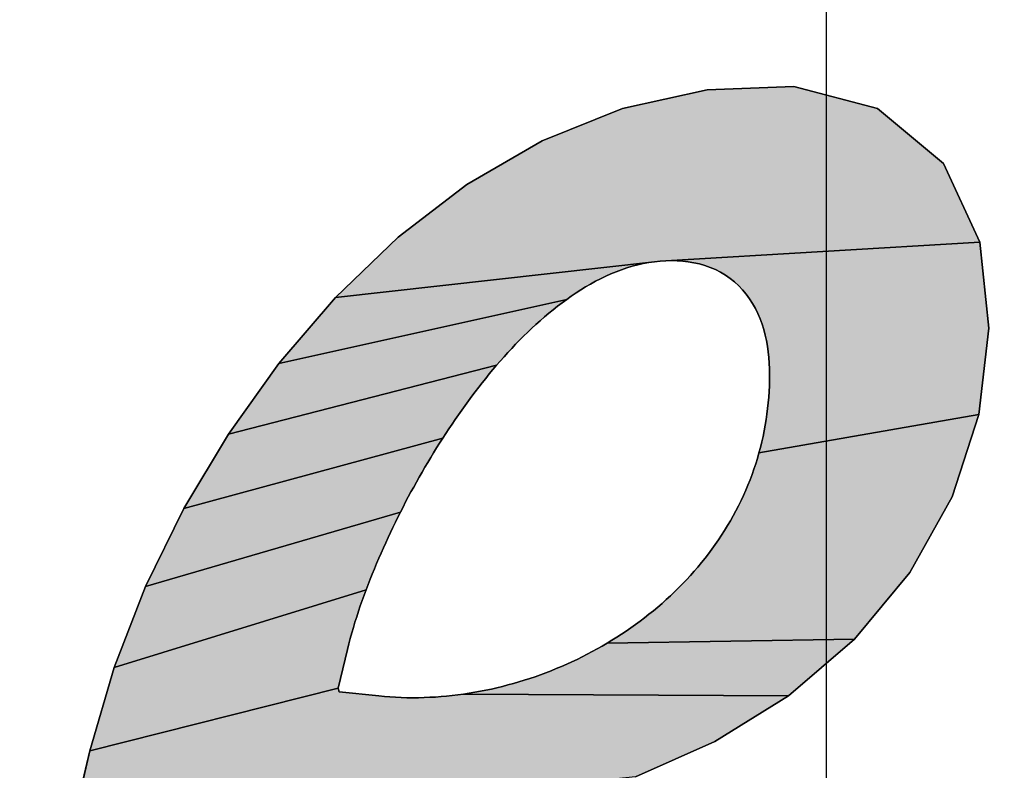
# Model space of a CAD drawing. Units: millimetres. Extents: x 125 to 412, y 12 to 267.
# Drawn here: x 138 to 138, y 261 to 261 of the extents above; entities that cross this region are included whole.
import ezdxf

# ---------------------------------------------------------------- set-up
doc = ezdxf.new("R2010")
doc.units = ezdxf.units.MM
doc.header["$LTSCALE"] = 23.1
doc.linetypes.add('CENTER', pattern=[0.6, 0.375, -0.075, 0.075, -0.075])
doc.layers.add('DEF_LAYER_ASSEM_MEMBER', color=7, linetype='Continuous')
doc.layers.add('DEF_LAYER_AXIS', color=7, linetype='Continuous')

# ---------------------------------------------------------------- blocks, each defined once
blk = doc.blocks.new('AS-NEW_BL8', base_point=(138.22819, 260.76489))
at = {"linetype": 'Continuous'}
for points in [[(138.12842, 261.38741), (138.16871, 261.38887), (138.20752, 261.3786), (138.2383, 261.35304), (138.2551, 261.3166), (138.1091, 261.30789), (138.10647, 261.30772), (138.10384, 261.30744), (137.95554, 261.29082), (137.98465, 261.31879), (138.0167, 261.34331), (138.05161, 261.36358), (138.08905, 261.37863)], [(138.11173, 261.30795), (138.1091, 261.30789), (138.2551, 261.3166), (138.25931, 261.27654), (138.25475, 261.23648), (138.15247, 261.21856), (138.15315, 261.22111), (138.15378, 261.22367), (138.15436, 261.22624), (138.15489, 261.22883), (138.15537, 261.23142), (138.1558, 261.23402), (138.15618, 261.23663), (138.1565, 261.23925), (138.15677, 261.24187), (138.157, 261.2445), (138.15717, 261.24713), (138.15729, 261.24977), (138.15737, 261.2524), (138.15739, 261.25504), (138.15735, 261.25768), (138.15724, 261.26031), (138.15704, 261.26294), (138.15676, 261.26557), (138.15639, 261.26818), (138.15592, 261.27077), (138.15535, 261.27335), (138.15468, 261.2759), (138.15389, 261.27842), (138.15299, 261.28089), (138.15196, 261.28332), (138.1508, 261.28569), (138.14952, 261.288), (138.1481, 261.29022), (138.14655, 261.29235), (138.14486, 261.29438), (138.14304, 261.29629), (138.1411, 261.29807), (138.13903, 261.29971), (138.13686, 261.30121), (138.1346, 261.30256), (138.13224, 261.30375), (138.12982, 261.30478), (138.12733, 261.30566), (138.1248, 261.30639), (138.12222, 261.30697), (138.11962, 261.30741), (138.117, 261.30771), (138.11437, 261.30789)], [(138.06522, 261.29145), (138.06306, 261.28993), (137.92926, 261.26016), (137.95554, 261.29082), (138.10384, 261.30744), (138.10123, 261.30706), (138.09864, 261.30657), (138.09607, 261.30599), (138.09352, 261.30531), (138.091, 261.30454), (138.0885, 261.30369), (138.08603, 261.30276), (138.0836, 261.30175), (138.08119, 261.30067), (138.07881, 261.29953), (138.07647, 261.29832), (138.07416, 261.29705), (138.07188, 261.29573), (138.06963, 261.29435), (138.06741, 261.29292)], [(138.03221, 261.26127), (138.03048, 261.25928), (137.90575, 261.22733), (137.92926, 261.26016), (138.06306, 261.28993), (138.06094, 261.28837), (138.05884, 261.28677), (138.05677, 261.28514), (138.05473, 261.28347), (138.05271, 261.28176), (138.05073, 261.28003), (138.04877, 261.27826), (138.04683, 261.27647), (138.04492, 261.27465), (138.04304, 261.27281), (138.04117, 261.27094), (138.03934, 261.26905), (138.03752, 261.26713), (138.03573, 261.2652), (138.03396, 261.26324)], [(138.00685, 261.22758), (138.00542, 261.22536), (137.88508, 261.19265), (137.90575, 261.22733), (138.03048, 261.25928), (138.02878, 261.25726), (138.02709, 261.25524), (138.02542, 261.25319), (138.02378, 261.25113), (138.02215, 261.24906), (138.02054, 261.24697), (138.01895, 261.24486), (138.01737, 261.24275), (138.01582, 261.24062), (138.01428, 261.23847), (138.01276, 261.23632), (138.01126, 261.23415), (138.00978, 261.23197), (138.00831, 261.22978)], [(138.15247, 261.21856), (138.25475, 261.23648), (138.24235, 261.19811), (138.22268, 261.16291), (138.19687, 261.13191), (138.08181, 261.13006), (138.08406, 261.13142), (138.0863, 261.13282), (138.08851, 261.13425), (138.09071, 261.13572), (138.09288, 261.13721), (138.09503, 261.13874), (138.09715, 261.14031), (138.09925, 261.1419), (138.10133, 261.14353), (138.10338, 261.14519), (138.1054, 261.14688), (138.1074, 261.1486), (138.10937, 261.15036), (138.11131, 261.15214), (138.11322, 261.15396), (138.1151, 261.15581), (138.11696, 261.15769), (138.11878, 261.1596), (138.12056, 261.16154), (138.12232, 261.1635), (138.12404, 261.1655), (138.12572, 261.16753), (138.12738, 261.16959), (138.12899, 261.17167), (138.13057, 261.17379), (138.13211, 261.17593), (138.13361, 261.1781), (138.13507, 261.18029), (138.13649, 261.18252), (138.13787, 261.18476), (138.13921, 261.18704), (138.1405, 261.18933), (138.14176, 261.19166), (138.14296, 261.194), (138.14413, 261.19637), (138.14524, 261.19876), (138.14632, 261.20117), (138.14734, 261.2036), (138.14832, 261.20605), (138.14925, 261.20852), (138.15013, 261.211), (138.15096, 261.21351), (138.15174, 261.21603)], [(137.98698, 261.19339), (137.98578, 261.19104), (137.8673, 261.15639), (137.88508, 261.19265), (138.00542, 261.22536), (138.004, 261.22314), (138.0026, 261.22091), (138.00121, 261.21866), (137.99984, 261.21641), (137.99848, 261.21415), (137.99714, 261.21188), (137.99582, 261.2096), (137.99451, 261.20731), (137.99321, 261.20501), (137.99194, 261.2027), (137.99067, 261.20038), (137.98943, 261.19806), (137.98819, 261.19573)], [(137.97072, 261.15734), (137.96978, 261.15487), (137.85259, 261.11879), (137.8673, 261.15639), (137.98578, 261.19104), (137.98459, 261.18868), (137.98342, 261.18632), (137.98227, 261.18394), (137.98114, 261.18156), (137.98002, 261.17918), (137.97891, 261.17678), (137.97783, 261.17438), (137.97676, 261.17197), (137.9757, 261.16955), (137.97467, 261.16712), (137.97365, 261.16469), (137.97266, 261.16225), (137.97168, 261.1598)], [(137.96114, 261.1272), (137.95686, 261.10924), (137.84142, 261.08), (137.85259, 261.11879), (137.96978, 261.15487), (137.96887, 261.1524), (137.96797, 261.14992), (137.9671, 261.14743), (137.96625, 261.14493), (137.96543, 261.14242), (137.96464, 261.13991), (137.96387, 261.13739), (137.96314, 261.13485), (137.96243, 261.13231), (137.96177, 261.12976)], [(138.08181, 261.13006), (138.19687, 261.13191), (138.16622, 261.10566), (138.01511, 261.10642), (138.01772, 261.10682), (138.02032, 261.10725), (138.02292, 261.10772), (138.0255, 261.10823), (138.02808, 261.10878), (138.03065, 261.10937), (138.03322, 261.10999), (138.03577, 261.11066), (138.03831, 261.11136), (138.04085, 261.11209), (138.04337, 261.11287), (138.04588, 261.11368), (138.04837, 261.11452), (138.05086, 261.11541), (138.05333, 261.11632), (138.05579, 261.11728), (138.05824, 261.11827), (138.06067, 261.11929), (138.06308, 261.12035), (138.06548, 261.12144), (138.06787, 261.12257), (138.07024, 261.12373), (138.07259, 261.12493), (138.07492, 261.12616), (138.07723, 261.12743), (138.07953, 261.12872)], [(138.00988, 261.10576), (138.0125, 261.10607), (138.01511, 261.10642), (138.16622, 261.10566), (138.13195, 261.08436), (138.09509, 261.06793), (137.83206, 261.04072), (137.84142, 261.08), (137.95686, 261.10924), (137.95728, 261.10741), (137.97566, 261.10557), (137.97828, 261.10531), (137.98091, 261.10511), (137.98354, 261.10494), (137.98618, 261.10483), (137.98881, 261.10476), (137.99145, 261.10473), (137.99409, 261.10475), (137.99673, 261.10481), (137.99936, 261.10492), (138.002, 261.10507), (138.00463, 261.10526), (138.00725, 261.10549)]]:
    blk.add_hatch(color=2, dxfattribs=at).paths.add_polyline_path(points)
at = {"color": 2, "linetype": 'Continuous'}
for p, q in [((138.12842, 261.38741), (138.08905, 261.37863)), ((138.08905, 261.37863), (138.12842, 261.38741)), ((138.12842, 261.38741), (138.08905, 261.37863)), ((138.16871, 261.38887), (138.12842, 261.38741)), ((138.12842, 261.38741), (138.16871, 261.38887)), ((138.16871, 261.38887), (138.12842, 261.38741)), ((138.20752, 261.3786), (138.16871, 261.38887)), ((138.16871, 261.38887), (138.20752, 261.3786)), ((138.20752, 261.3786), (138.16871, 261.38887)), ((138.08905, 261.37863), (138.05161, 261.36358)), ((138.05161, 261.36358), (138.08905, 261.37863)), ((138.08905, 261.37863), (138.05161, 261.36358)), ((138.2383, 261.35304), (138.20752, 261.3786)), ((138.20752, 261.3786), (138.2383, 261.35304)), ((138.2383, 261.35304), (138.20752, 261.3786)), ((138.05161, 261.36358), (138.0167, 261.34331)), ((138.0167, 261.34331), (138.05161, 261.36358)), ((138.05161, 261.36358), (138.0167, 261.34331)), ((138.2551, 261.3166), (138.2383, 261.35304)), ((138.2383, 261.35304), (138.2551, 261.3166)), ((138.2551, 261.3166), (138.2383, 261.35304)), ((138.0167, 261.34331), (137.98465, 261.31879)), ((137.98465, 261.31879), (138.0167, 261.34331)), ((138.0167, 261.34331), (137.98465, 261.31879)), ((137.98465, 261.31879), (137.95554, 261.29082)), ((137.95554, 261.29082), (137.98465, 261.31879)), ((137.98465, 261.31879), (137.95554, 261.29082)), ((138.25931, 261.27654), (138.2551, 261.3166)), ((138.2551, 261.3166), (138.25931, 261.27654)), ((138.25931, 261.27654), (138.2551, 261.3166)), ((138.091, 261.30454), (138.09352, 261.30531)), ((138.09352, 261.30531), (138.091, 261.30454)), ((138.091, 261.30454), (138.09352, 261.30531)), ((138.09352, 261.30531), (138.09607, 261.30599)), ((138.09607, 261.30599), (138.09352, 261.30531)), ((138.09352, 261.30531), (138.09607, 261.30599)), ((138.09607, 261.30599), (138.09864, 261.30657)), ((138.09864, 261.30657), (138.09607, 261.30599)), ((138.09607, 261.30599), (138.09864, 261.30657)), ((138.09864, 261.30657), (138.10123, 261.30706)), ((138.10123, 261.30706), (138.09864, 261.30657)), ((138.09864, 261.30657), (138.10123, 261.30706)), ((138.10123, 261.30706), (138.10384, 261.30744)), ((138.10384, 261.30744), (138.10123, 261.30706)), ((138.10123, 261.30706), (138.10384, 261.30744)), ((138.10384, 261.30744), (138.10647, 261.30772)), ((138.10647, 261.30772), (138.10384, 261.30744)), ((138.10384, 261.30744), (138.10647, 261.30772)), ((138.10647, 261.30772), (138.1091, 261.30789)), ((138.1091, 261.30789), (138.10647, 261.30772)), ((138.10647, 261.30772), (138.1091, 261.30789)), ((138.1091, 261.30789), (138.11173, 261.30795)), ((138.11173, 261.30795), (138.1091, 261.30789)), ((138.1091, 261.30789), (138.11173, 261.30795)), ((138.11173, 261.30795), (138.11437, 261.30789)), ((138.11437, 261.30789), (138.11173, 261.30795)), ((138.11173, 261.30795), (138.11437, 261.30789)), ((138.11437, 261.30789), (138.117, 261.30771)), ((138.117, 261.30771), (138.11437, 261.30789)), ((138.11437, 261.30789), (138.117, 261.30771)), ((138.117, 261.30771), (138.11962, 261.30741)), ((138.11962, 261.30741), (138.117, 261.30771)), ((138.117, 261.30771), (138.11962, 261.30741)), ((138.11962, 261.30741), (138.12222, 261.30697)), ((138.12222, 261.30697), (138.11962, 261.30741)), ((138.11962, 261.30741), (138.12222, 261.30697)), ((138.12222, 261.30697), (138.1248, 261.30639)), ((138.1248, 261.30639), (138.12222, 261.30697)), ((138.12222, 261.30697), (138.1248, 261.30639)), ((138.1248, 261.30639), (138.12733, 261.30566)), ((138.12733, 261.30566), (138.1248, 261.30639)), ((138.1248, 261.30639), (138.12733, 261.30566)), ((138.12733, 261.30566), (138.12982, 261.30478)), ((138.12982, 261.30478), (138.12733, 261.30566)), ((138.12733, 261.30566), (138.12982, 261.30478)), ((138.12982, 261.30478), (138.13224, 261.30375)), ((138.13224, 261.30375), (138.12982, 261.30478)), ((138.12982, 261.30478), (138.13224, 261.30375)), ((138.07881, 261.29953), (138.08119, 261.30067)), ((138.08119, 261.30067), (138.07881, 261.29953)), ((138.07881, 261.29953), (138.08119, 261.30067)), ((138.08119, 261.30067), (138.0836, 261.30175)), ((138.0836, 261.30175), (138.08119, 261.30067)), ((138.08119, 261.30067), (138.0836, 261.30175)), ((138.0836, 261.30175), (138.08603, 261.30276)), ((138.08603, 261.30276), (138.0836, 261.30175)), ((138.0836, 261.30175), (138.08603, 261.30276)), ((138.08603, 261.30276), (138.0885, 261.30369)), ((138.0885, 261.30369), (138.08603, 261.30276)), ((138.08603, 261.30276), (138.0885, 261.30369)), ((138.0885, 261.30369), (138.091, 261.30454)), ((138.091, 261.30454), (138.0885, 261.30369)), ((138.0885, 261.30369), (138.091, 261.30454)), ((138.13224, 261.30375), (138.1346, 261.30256)), ((138.1346, 261.30256), (138.13224, 261.30375)), ((138.13224, 261.30375), (138.1346, 261.30256)), ((138.1346, 261.30256), (138.13686, 261.30121)), ((138.13686, 261.30121), (138.1346, 261.30256)), ((138.1346, 261.30256), (138.13686, 261.30121)), ((138.13686, 261.30121), (138.13903, 261.29971)), ((138.13903, 261.29971), (138.13686, 261.30121)), ((138.13686, 261.30121), (138.13903, 261.29971)), ((138.06963, 261.29435), (138.07188, 261.29573)), ((138.07188, 261.29573), (138.06963, 261.29435)), ((138.06963, 261.29435), (138.07188, 261.29573)), ((138.07188, 261.29573), (138.07416, 261.29705)), ((138.07416, 261.29705), (138.07188, 261.29573)), ((138.07188, 261.29573), (138.07416, 261.29705)), ((138.07416, 261.29705), (138.07647, 261.29832)), ((138.07647, 261.29832), (138.07416, 261.29705)), ((138.07416, 261.29705), (138.07647, 261.29832)), ((138.07647, 261.29832), (138.07881, 261.29953)), ((138.07881, 261.29953), (138.07647, 261.29832)), ((138.07647, 261.29832), (138.07881, 261.29953)), ((138.13903, 261.29971), (138.1411, 261.29807)), ((138.1411, 261.29807), (138.13903, 261.29971)), ((138.13903, 261.29971), (138.1411, 261.29807)), ((138.1411, 261.29807), (138.14304, 261.29629)), ((138.14304, 261.29629), (138.1411, 261.29807)), ((138.1411, 261.29807), (138.14304, 261.29629)), ((138.14304, 261.29629), (138.14486, 261.29438)), ((138.14486, 261.29438), (138.14304, 261.29629)), ((138.14304, 261.29629), (138.14486, 261.29438)), ((138.06306, 261.28993), (138.06522, 261.29145)), ((138.06522, 261.29145), (138.06306, 261.28993)), ((138.06306, 261.28993), (138.06522, 261.29145)), ((138.06522, 261.29145), (138.06741, 261.29292)), ((138.06741, 261.29292), (138.06522, 261.29145)), ((138.06522, 261.29145), (138.06741, 261.29292)), ((138.06741, 261.29292), (138.06963, 261.29435)), ((138.06963, 261.29435), (138.06741, 261.29292)), ((138.06741, 261.29292), (138.06963, 261.29435)), ((138.14486, 261.29438), (138.14655, 261.29235)), ((138.14655, 261.29235), (138.14486, 261.29438)), ((138.14486, 261.29438), (138.14655, 261.29235)), ((138.14655, 261.29235), (138.1481, 261.29022)), ((138.1481, 261.29022), (138.14655, 261.29235)), ((138.14655, 261.29235), (138.1481, 261.29022)), ((137.95554, 261.29082), (137.92926, 261.26016)), ((137.92926, 261.26016), (137.95554, 261.29082)), ((137.95554, 261.29082), (137.92926, 261.26016)), ((138.05677, 261.28514), (138.05884, 261.28677)), ((138.05884, 261.28677), (138.05677, 261.28514)), ((138.05677, 261.28514), (138.05884, 261.28677)), ((138.05884, 261.28677), (138.06094, 261.28837)), ((138.06094, 261.28837), (138.05884, 261.28677)), ((138.05884, 261.28677), (138.06094, 261.28837)), ((138.06094, 261.28837), (138.06306, 261.28993)), ((138.06306, 261.28993), (138.06094, 261.28837)), ((138.06094, 261.28837), (138.06306, 261.28993)), ((138.1481, 261.29022), (138.14952, 261.288)), ((138.14952, 261.288), (138.1481, 261.29022)), ((138.1481, 261.29022), (138.14952, 261.288)), ((138.14952, 261.288), (138.1508, 261.28569)), ((138.1508, 261.28569), (138.14952, 261.288)), ((138.14952, 261.288), (138.1508, 261.28569)), ((138.05073, 261.28003), (138.05271, 261.28176)), ((138.05271, 261.28176), (138.05073, 261.28003)), ((138.05073, 261.28003), (138.05271, 261.28176)), ((138.05271, 261.28176), (138.05473, 261.28347)), ((138.05473, 261.28347), (138.05271, 261.28176)), ((138.05271, 261.28176), (138.05473, 261.28347)), ((138.05473, 261.28347), (138.05677, 261.28514)), ((138.05677, 261.28514), (138.05473, 261.28347)), ((138.05473, 261.28347), (138.05677, 261.28514)), ((138.1508, 261.28569), (138.15196, 261.28332)), ((138.15196, 261.28332), (138.1508, 261.28569)), ((138.1508, 261.28569), (138.15196, 261.28332)), ((138.15196, 261.28332), (138.15299, 261.28089)), ((138.15299, 261.28089), (138.15196, 261.28332)), ((138.15196, 261.28332), (138.15299, 261.28089)), ((138.04683, 261.27647), (138.04877, 261.27826)), ((138.04877, 261.27826), (138.04683, 261.27647)), ((138.04683, 261.27647), (138.04877, 261.27826)), ((138.04877, 261.27826), (138.05073, 261.28003)), ((138.05073, 261.28003), (138.04877, 261.27826)), ((138.04877, 261.27826), (138.05073, 261.28003)), ((138.15299, 261.28089), (138.15389, 261.27842)), ((138.15389, 261.27842), (138.15299, 261.28089)), ((138.15299, 261.28089), (138.15389, 261.27842)), ((138.15389, 261.27842), (138.15468, 261.2759)), ((138.15468, 261.2759), (138.15389, 261.27842)), ((138.15389, 261.27842), (138.15468, 261.2759)), ((138.04117, 261.27094), (138.04304, 261.27281)), ((138.04304, 261.27281), (138.04117, 261.27094)), ((138.04117, 261.27094), (138.04304, 261.27281)), ((138.04304, 261.27281), (138.04492, 261.27465)), ((138.04492, 261.27465), (138.04304, 261.27281)), ((138.04304, 261.27281), (138.04492, 261.27465)), ((138.04492, 261.27465), (138.04683, 261.27647)), ((138.04683, 261.27647), (138.04492, 261.27465)), ((138.04492, 261.27465), (138.04683, 261.27647)), ((138.15468, 261.2759), (138.15535, 261.27335)), ((138.15535, 261.27335), (138.15468, 261.2759)), ((138.15468, 261.2759), (138.15535, 261.27335)), ((138.15535, 261.27335), (138.15592, 261.27077)), ((138.15592, 261.27077), (138.15535, 261.27335)), ((138.15535, 261.27335), (138.15592, 261.27077)), ((138.25475, 261.23648), (138.25931, 261.27654)), ((138.25931, 261.27654), (138.25475, 261.23648)), ((138.25475, 261.23648), (138.25931, 261.27654)), ((138.03752, 261.26713), (138.03934, 261.26905)), ((138.03934, 261.26905), (138.03752, 261.26713)), ((138.03752, 261.26713), (138.03934, 261.26905)), ((138.03934, 261.26905), (138.04117, 261.27094)), ((138.04117, 261.27094), (138.03934, 261.26905)), ((138.03934, 261.26905), (138.04117, 261.27094)), ((138.15592, 261.27077), (138.15639, 261.26818)), ((138.15639, 261.26818), (138.15592, 261.27077)), ((138.15592, 261.27077), (138.15639, 261.26818)), ((138.15639, 261.26818), (138.15676, 261.26557)), ((138.15676, 261.26557), (138.15639, 261.26818)), ((138.15639, 261.26818), (138.15676, 261.26557)), ((138.03396, 261.26324), (138.03573, 261.2652)), ((138.03573, 261.2652), (138.03396, 261.26324)), ((138.03396, 261.26324), (138.03573, 261.2652)), ((138.03573, 261.2652), (138.03752, 261.26713)), ((138.03752, 261.26713), (138.03573, 261.2652)), ((138.03573, 261.2652), (138.03752, 261.26713)), ((138.15676, 261.26557), (138.15704, 261.26294)), ((138.15704, 261.26294), (138.15676, 261.26557)), ((138.15676, 261.26557), (138.15704, 261.26294)), ((137.92926, 261.26016), (137.90575, 261.22733)), ((137.90575, 261.22733), (137.92926, 261.26016)), ((137.92926, 261.26016), (137.90575, 261.22733)), ((138.02878, 261.25726), (138.03048, 261.25928)), ((138.03048, 261.25928), (138.02878, 261.25726)), ((138.02878, 261.25726), (138.03048, 261.25928)), ((138.03048, 261.25928), (138.03221, 261.26127)), ((138.03221, 261.26127), (138.03048, 261.25928)), ((138.03048, 261.25928), (138.03221, 261.26127)), ((138.03221, 261.26127), (138.03396, 261.26324)), ((138.03396, 261.26324), (138.03221, 261.26127)), ((138.03221, 261.26127), (138.03396, 261.26324)), ((138.15704, 261.26294), (138.15724, 261.26031)), ((138.15724, 261.26031), (138.15704, 261.26294)), ((138.15704, 261.26294), (138.15724, 261.26031)), ((138.15724, 261.26031), (138.15735, 261.25768)), ((138.15735, 261.25768), (138.15724, 261.26031)), ((138.15724, 261.26031), (138.15735, 261.25768)), ((138.02542, 261.25319), (138.02709, 261.25524)), ((138.02709, 261.25524), (138.02542, 261.25319)), ((138.02542, 261.25319), (138.02709, 261.25524)), ((138.02709, 261.25524), (138.02878, 261.25726)), ((138.02878, 261.25726), (138.02709, 261.25524)), ((138.02709, 261.25524), (138.02878, 261.25726)), ((138.15735, 261.25768), (138.15739, 261.25504)), ((138.15739, 261.25504), (138.15735, 261.25768)), ((138.15735, 261.25768), (138.15739, 261.25504)), ((138.15739, 261.25504), (138.15737, 261.2524)), ((138.15737, 261.2524), (138.15739, 261.25504)), ((138.15739, 261.25504), (138.15737, 261.2524)), ((138.02215, 261.24906), (138.02378, 261.25113)), ((138.02378, 261.25113), (138.02215, 261.24906)), ((138.02215, 261.24906), (138.02378, 261.25113)), ((138.02378, 261.25113), (138.02542, 261.25319)), ((138.02542, 261.25319), (138.02378, 261.25113)), ((138.02378, 261.25113), (138.02542, 261.25319)), ((138.15729, 261.24977), (138.15717, 261.24713)), ((138.15717, 261.24713), (138.15729, 261.24977)), ((138.15729, 261.24977), (138.15717, 261.24713)), ((138.15737, 261.2524), (138.15729, 261.24977)), ((138.15729, 261.24977), (138.15737, 261.2524)), ((138.15737, 261.2524), (138.15729, 261.24977)), ((138.01895, 261.24486), (138.02054, 261.24697)), ((138.02054, 261.24697), (138.01895, 261.24486)), ((138.01895, 261.24486), (138.02054, 261.24697)), ((138.02054, 261.24697), (138.02215, 261.24906)), ((138.02215, 261.24906), (138.02054, 261.24697)), ((138.02054, 261.24697), (138.02215, 261.24906)), ((138.15717, 261.24713), (138.157, 261.2445)), ((138.157, 261.2445), (138.15717, 261.24713)), ((138.15717, 261.24713), (138.157, 261.2445)), ((138.01428, 261.23847), (138.01582, 261.24062)), ((138.01582, 261.24062), (138.01428, 261.23847)), ((138.01428, 261.23847), (138.01582, 261.24062)), ((138.01582, 261.24062), (138.01737, 261.24275)), ((138.01737, 261.24275), (138.01582, 261.24062)), ((138.01582, 261.24062), (138.01737, 261.24275)), ((138.01737, 261.24275), (138.01895, 261.24486)), ((138.01895, 261.24486), (138.01737, 261.24275)), ((138.01737, 261.24275), (138.01895, 261.24486)), ((138.15677, 261.24187), (138.1565, 261.23925)), ((138.1565, 261.23925), (138.15677, 261.24187)), ((138.15677, 261.24187), (138.1565, 261.23925)), ((138.157, 261.2445), (138.15677, 261.24187)), ((138.15677, 261.24187), (138.157, 261.2445)), ((138.157, 261.2445), (138.15677, 261.24187)), ((138.01126, 261.23415), (138.01276, 261.23632)), ((138.01276, 261.23632), (138.01126, 261.23415)), ((138.01126, 261.23415), (138.01276, 261.23632)), ((138.01276, 261.23632), (138.01428, 261.23847)), ((138.01428, 261.23847), (138.01276, 261.23632)), ((138.01276, 261.23632), (138.01428, 261.23847)), ((138.15618, 261.23663), (138.1558, 261.23402)), ((138.1558, 261.23402), (138.15618, 261.23663)), ((138.15618, 261.23663), (138.1558, 261.23402)), ((138.1565, 261.23925), (138.15618, 261.23663)), ((138.15618, 261.23663), (138.1565, 261.23925)), ((138.1565, 261.23925), (138.15618, 261.23663)), ((138.24235, 261.19811), (138.25475, 261.23648)), ((138.25475, 261.23648), (138.24235, 261.19811)), ((138.24235, 261.19811), (138.25475, 261.23648)), ((138.00831, 261.22978), (138.00978, 261.23197)), ((138.00978, 261.23197), (138.00831, 261.22978)), ((138.00831, 261.22978), (138.00978, 261.23197)), ((138.00978, 261.23197), (138.01126, 261.23415)), ((138.01126, 261.23415), (138.00978, 261.23197)), ((138.00978, 261.23197), (138.01126, 261.23415)), ((138.15537, 261.23142), (138.15489, 261.22883)), ((138.15489, 261.22883), (138.15537, 261.23142)), ((138.15537, 261.23142), (138.15489, 261.22883)), ((138.1558, 261.23402), (138.15537, 261.23142)), ((138.15537, 261.23142), (138.1558, 261.23402)), ((138.1558, 261.23402), (138.15537, 261.23142)), ((137.90575, 261.22733), (137.88508, 261.19265)), ((137.88508, 261.19265), (137.90575, 261.22733)), ((137.90575, 261.22733), (137.88508, 261.19265)), ((138.00542, 261.22536), (138.00685, 261.22758)), ((138.00685, 261.22758), (138.00542, 261.22536)), ((138.00542, 261.22536), (138.00685, 261.22758)), ((138.00685, 261.22758), (138.00831, 261.22978)), ((138.00831, 261.22978), (138.00685, 261.22758)), ((138.00685, 261.22758), (138.00831, 261.22978)), ((138.15489, 261.22883), (138.15436, 261.22624)), ((138.15436, 261.22624), (138.15489, 261.22883)), ((138.15489, 261.22883), (138.15436, 261.22624)), ((138.0026, 261.22091), (138.004, 261.22314)), ((138.004, 261.22314), (138.0026, 261.22091)), ((138.0026, 261.22091), (138.004, 261.22314)), ((138.004, 261.22314), (138.00542, 261.22536)), ((138.00542, 261.22536), (138.004, 261.22314)), ((138.004, 261.22314), (138.00542, 261.22536)), ((138.15378, 261.22367), (138.15315, 261.22111)), ((138.15315, 261.22111), (138.15378, 261.22367)), ((138.15378, 261.22367), (138.15315, 261.22111)), ((138.15436, 261.22624), (138.15378, 261.22367)), ((138.15378, 261.22367), (138.15436, 261.22624)), ((138.15436, 261.22624), (138.15378, 261.22367)), ((137.99984, 261.21641), (138.00121, 261.21866)), ((138.00121, 261.21866), (137.99984, 261.21641)), ((137.99984, 261.21641), (138.00121, 261.21866)), ((138.00121, 261.21866), (138.0026, 261.22091)), ((138.0026, 261.22091), (138.00121, 261.21866)), ((138.00121, 261.21866), (138.0026, 261.22091)), ((138.15247, 261.21856), (138.15174, 261.21603)), ((138.15174, 261.21603), (138.15247, 261.21856)), ((138.15247, 261.21856), (138.15174, 261.21603)), ((138.15315, 261.22111), (138.15247, 261.21856)), ((138.15247, 261.21856), (138.15315, 261.22111)), ((138.15315, 261.22111), (138.15247, 261.21856)), ((137.99714, 261.21188), (137.99848, 261.21415)), ((137.99848, 261.21415), (137.99714, 261.21188)), ((137.99714, 261.21188), (137.99848, 261.21415)), ((137.99848, 261.21415), (137.99984, 261.21641)), ((137.99984, 261.21641), (137.99848, 261.21415)), ((137.99848, 261.21415), (137.99984, 261.21641)), ((138.15096, 261.21351), (138.15013, 261.211)), ((138.15013, 261.211), (138.15096, 261.21351)), ((138.15096, 261.21351), (138.15013, 261.211)), ((138.15174, 261.21603), (138.15096, 261.21351)), ((138.15096, 261.21351), (138.15174, 261.21603)), ((138.15174, 261.21603), (138.15096, 261.21351)), ((137.99451, 261.20731), (137.99582, 261.2096)), ((137.99582, 261.2096), (137.99451, 261.20731)), ((137.99451, 261.20731), (137.99582, 261.2096)), ((137.99582, 261.2096), (137.99714, 261.21188)), ((137.99714, 261.21188), (137.99582, 261.2096)), ((137.99582, 261.2096), (137.99714, 261.21188)), ((138.14925, 261.20852), (138.14832, 261.20605)), ((138.14832, 261.20605), (138.14925, 261.20852)), ((138.14925, 261.20852), (138.14832, 261.20605)), ((138.15013, 261.211), (138.14925, 261.20852)), ((138.14925, 261.20852), (138.15013, 261.211)), ((138.15013, 261.211), (138.14925, 261.20852)), ((137.99194, 261.2027), (137.99321, 261.20501)), ((137.99321, 261.20501), (137.99194, 261.2027)), ((137.99194, 261.2027), (137.99321, 261.20501)), ((137.99321, 261.20501), (137.99451, 261.20731)), ((137.99451, 261.20731), (137.99321, 261.20501)), ((137.99321, 261.20501), (137.99451, 261.20731)), ((138.14832, 261.20605), (138.14734, 261.2036)), ((138.14734, 261.2036), (138.14832, 261.20605)), ((138.14832, 261.20605), (138.14734, 261.2036)), ((137.98943, 261.19806), (137.99067, 261.20038)), ((137.99067, 261.20038), (137.98943, 261.19806)), ((137.98943, 261.19806), (137.99067, 261.20038)), ((137.99067, 261.20038), (137.99194, 261.2027)), ((137.99194, 261.2027), (137.99067, 261.20038)), ((137.99067, 261.20038), (137.99194, 261.2027)), ((138.14632, 261.20117), (138.14524, 261.19876)), ((138.14524, 261.19876), (138.14632, 261.20117)), ((138.14632, 261.20117), (138.14524, 261.19876)), ((138.14734, 261.2036), (138.14632, 261.20117)), ((138.14632, 261.20117), (138.14734, 261.2036)), ((138.14734, 261.2036), (138.14632, 261.20117)), ((137.98698, 261.19339), (137.98819, 261.19573)), ((137.98819, 261.19573), (137.98698, 261.19339)), ((137.98698, 261.19339), (137.98819, 261.19573)), ((137.98819, 261.19573), (137.98943, 261.19806)), ((137.98943, 261.19806), (137.98819, 261.19573)), ((137.98819, 261.19573), (137.98943, 261.19806)), ((138.14413, 261.19637), (138.14296, 261.194)), ((138.14296, 261.194), (138.14413, 261.19637)), ((138.14413, 261.19637), (138.14296, 261.194)), ((138.14524, 261.19876), (138.14413, 261.19637)), ((138.14413, 261.19637), (138.14524, 261.19876)), ((138.14524, 261.19876), (138.14413, 261.19637)), ((138.22268, 261.16291), (138.24235, 261.19811)), ((138.24235, 261.19811), (138.22268, 261.16291)), ((138.22268, 261.16291), (138.24235, 261.19811)), ((137.88508, 261.19265), (137.8673, 261.15639)), ((137.8673, 261.15639), (137.88508, 261.19265)), ((137.88508, 261.19265), (137.8673, 261.15639)), ((137.98459, 261.18868), (137.98578, 261.19104)), ((137.98578, 261.19104), (137.98459, 261.18868)), ((137.98459, 261.18868), (137.98578, 261.19104)), ((137.98578, 261.19104), (137.98698, 261.19339)), ((137.98698, 261.19339), (137.98578, 261.19104)), ((137.98578, 261.19104), (137.98698, 261.19339)), ((138.14176, 261.19166), (138.1405, 261.18933)), ((138.1405, 261.18933), (138.14176, 261.19166)), ((138.14176, 261.19166), (138.1405, 261.18933)), ((138.14296, 261.194), (138.14176, 261.19166)), ((138.14176, 261.19166), (138.14296, 261.194)), ((138.14296, 261.194), (138.14176, 261.19166)), ((137.98227, 261.18394), (137.98342, 261.18632)), ((137.98342, 261.18632), (137.98227, 261.18394)), ((137.98227, 261.18394), (137.98342, 261.18632)), ((137.98342, 261.18632), (137.98459, 261.18868)), ((137.98459, 261.18868), (137.98342, 261.18632)), ((137.98342, 261.18632), (137.98459, 261.18868)), ((138.13921, 261.18704), (138.13787, 261.18476)), ((138.13787, 261.18476), (138.13921, 261.18704)), ((138.13921, 261.18704), (138.13787, 261.18476)), ((138.1405, 261.18933), (138.13921, 261.18704)), ((138.13921, 261.18704), (138.1405, 261.18933)), ((138.1405, 261.18933), (138.13921, 261.18704)), ((137.98002, 261.17918), (137.98114, 261.18156)), ((137.98114, 261.18156), (137.98002, 261.17918)), ((137.98002, 261.17918), (137.98114, 261.18156)), ((137.98114, 261.18156), (137.98227, 261.18394)), ((137.98227, 261.18394), (137.98114, 261.18156)), ((137.98114, 261.18156), (137.98227, 261.18394)), ((138.13649, 261.18252), (138.13507, 261.18029)), ((138.13507, 261.18029), (138.13649, 261.18252)), ((138.13649, 261.18252), (138.13507, 261.18029)), ((138.13787, 261.18476), (138.13649, 261.18252)), ((138.13649, 261.18252), (138.13787, 261.18476)), ((138.13787, 261.18476), (138.13649, 261.18252)), ((137.97783, 261.17438), (137.97891, 261.17678)), ((137.97891, 261.17678), (137.97783, 261.17438)), ((137.97783, 261.17438), (137.97891, 261.17678)), ((137.97891, 261.17678), (137.98002, 261.17918)), ((137.98002, 261.17918), (137.97891, 261.17678)), ((137.97891, 261.17678), (137.98002, 261.17918)), ((138.13361, 261.1781), (138.13211, 261.17593)), ((138.13211, 261.17593), (138.13361, 261.1781)), ((138.13361, 261.1781), (138.13211, 261.17593)), ((138.13507, 261.18029), (138.13361, 261.1781)), ((138.13361, 261.1781), (138.13507, 261.18029)), ((138.13507, 261.18029), (138.13361, 261.1781)), ((137.9757, 261.16955), (137.97676, 261.17197)), ((137.97676, 261.17197), (137.9757, 261.16955)), ((137.9757, 261.16955), (137.97676, 261.17197)), ((137.97676, 261.17197), (137.97783, 261.17438)), ((137.97783, 261.17438), (137.97676, 261.17197)), ((137.97676, 261.17197), (137.97783, 261.17438)), ((138.13057, 261.17379), (138.12899, 261.17167)), ((138.12899, 261.17167), (138.13057, 261.17379)), ((138.13057, 261.17379), (138.12899, 261.17167)), ((138.13211, 261.17593), (138.13057, 261.17379)), ((138.13057, 261.17379), (138.13211, 261.17593)), ((138.13211, 261.17593), (138.13057, 261.17379)), ((137.97467, 261.16712), (137.9757, 261.16955)), ((137.9757, 261.16955), (137.97467, 261.16712)), ((137.97467, 261.16712), (137.9757, 261.16955)), ((138.12572, 261.16753), (138.12404, 261.1655)), ((138.12404, 261.1655), (138.12572, 261.16753)), ((138.12572, 261.16753), (138.12404, 261.1655)), ((138.12738, 261.16959), (138.12572, 261.16753)), ((138.12572, 261.16753), (138.12738, 261.16959)), ((138.12738, 261.16959), (138.12572, 261.16753)), ((138.12899, 261.17167), (138.12738, 261.16959)), ((138.12738, 261.16959), (138.12899, 261.17167)), ((138.12899, 261.17167), (138.12738, 261.16959)), ((137.97266, 261.16225), (137.97365, 261.16469)), ((137.97365, 261.16469), (137.97266, 261.16225)), ((137.97266, 261.16225), (137.97365, 261.16469)), ((137.97365, 261.16469), (137.97467, 261.16712)), ((137.97467, 261.16712), (137.97365, 261.16469)), ((137.97365, 261.16469), (137.97467, 261.16712)), ((138.12232, 261.1635), (138.12056, 261.16154)), ((138.12056, 261.16154), (138.12232, 261.1635)), ((138.12232, 261.1635), (138.12056, 261.16154)), ((138.12404, 261.1655), (138.12232, 261.1635)), ((138.12232, 261.1635), (138.12404, 261.1655)), ((138.12404, 261.1655), (138.12232, 261.1635)), ((138.19687, 261.13191), (138.22268, 261.16291)), ((138.22268, 261.16291), (138.19687, 261.13191)), ((138.19687, 261.13191), (138.22268, 261.16291)), ((137.97072, 261.15734), (137.97168, 261.1598)), ((137.97168, 261.1598), (137.97072, 261.15734)), ((137.97072, 261.15734), (137.97168, 261.1598)), ((137.97168, 261.1598), (137.97266, 261.16225)), ((137.97266, 261.16225), (137.97168, 261.1598)), ((137.97168, 261.1598), (137.97266, 261.16225)), ((138.11878, 261.1596), (138.11696, 261.15769)), ((138.11696, 261.15769), (138.11878, 261.1596)), ((138.11878, 261.1596), (138.11696, 261.15769)), ((138.12056, 261.16154), (138.11878, 261.1596)), ((138.11878, 261.1596), (138.12056, 261.16154)), ((138.12056, 261.16154), (138.11878, 261.1596)), ((137.8673, 261.15639), (137.85259, 261.11879)), ((137.85259, 261.11879), (137.8673, 261.15639)), ((137.8673, 261.15639), (137.85259, 261.11879)), ((137.96887, 261.1524), (137.96978, 261.15487)), ((137.96978, 261.15487), (137.96887, 261.1524)), ((137.96887, 261.1524), (137.96978, 261.15487)), ((137.96978, 261.15487), (137.97072, 261.15734)), ((137.97072, 261.15734), (137.96978, 261.15487)), ((137.96978, 261.15487), (137.97072, 261.15734)), ((138.11322, 261.15396), (138.11131, 261.15214)), ((138.11131, 261.15214), (138.11322, 261.15396)), ((138.11322, 261.15396), (138.11131, 261.15214)), ((138.1151, 261.15581), (138.11322, 261.15396)), ((138.11322, 261.15396), (138.1151, 261.15581)), ((138.1151, 261.15581), (138.11322, 261.15396)), ((138.11696, 261.15769), (138.1151, 261.15581)), ((138.1151, 261.15581), (138.11696, 261.15769)), ((138.11696, 261.15769), (138.1151, 261.15581)), ((137.9671, 261.14743), (137.96797, 261.14992)), ((137.96797, 261.14992), (137.9671, 261.14743)), ((137.9671, 261.14743), (137.96797, 261.14992)), ((137.96797, 261.14992), (137.96887, 261.1524)), ((137.96887, 261.1524), (137.96797, 261.14992)), ((137.96797, 261.14992), (137.96887, 261.1524)), ((138.10937, 261.15036), (138.1074, 261.1486)), ((138.1074, 261.1486), (138.10937, 261.15036)), ((138.10937, 261.15036), (138.1074, 261.1486)), ((138.11131, 261.15214), (138.10937, 261.15036)), ((138.10937, 261.15036), (138.11131, 261.15214)), ((138.11131, 261.15214), (138.10937, 261.15036)), ((137.96543, 261.14242), (137.96625, 261.14493)), ((137.96625, 261.14493), (137.96543, 261.14242)), ((137.96543, 261.14242), (137.96625, 261.14493)), ((137.96625, 261.14493), (137.9671, 261.14743)), ((137.9671, 261.14743), (137.96625, 261.14493)), ((137.96625, 261.14493), (137.9671, 261.14743)), ((138.10338, 261.14519), (138.10133, 261.14353)), ((138.10133, 261.14353), (138.10338, 261.14519)), ((138.10338, 261.14519), (138.10133, 261.14353)), ((138.1054, 261.14688), (138.10338, 261.14519)), ((138.10338, 261.14519), (138.1054, 261.14688)), ((138.1054, 261.14688), (138.10338, 261.14519)), ((138.1074, 261.1486), (138.1054, 261.14688)), ((138.1054, 261.14688), (138.1074, 261.1486)), ((138.1074, 261.1486), (138.1054, 261.14688)), ((137.96387, 261.13739), (137.96464, 261.13991)), ((137.96464, 261.13991), (137.96387, 261.13739)), ((137.96387, 261.13739), (137.96464, 261.13991)), ((137.96464, 261.13991), (137.96543, 261.14242)), ((137.96543, 261.14242), (137.96464, 261.13991)), ((137.96464, 261.13991), (137.96543, 261.14242)), ((138.09715, 261.14031), (138.09503, 261.13874)), ((138.09503, 261.13874), (138.09715, 261.14031)), ((138.09715, 261.14031), (138.09503, 261.13874)), ((138.09925, 261.1419), (138.09715, 261.14031)), ((138.09715, 261.14031), (138.09925, 261.1419)), ((138.09925, 261.1419), (138.09715, 261.14031)), ((138.10133, 261.14353), (138.09925, 261.1419)), ((138.09925, 261.1419), (138.10133, 261.14353)), ((138.10133, 261.14353), (138.09925, 261.1419)), ((137.96314, 261.13485), (137.96387, 261.13739)), ((137.96387, 261.13739), (137.96314, 261.13485)), ((137.96314, 261.13485), (137.96387, 261.13739)), ((138.09071, 261.13572), (138.08851, 261.13425)), ((138.08851, 261.13425), (138.09071, 261.13572)), ((138.09071, 261.13572), (138.08851, 261.13425)), ((138.09288, 261.13721), (138.09071, 261.13572)), ((138.09071, 261.13572), (138.09288, 261.13721)), ((138.09288, 261.13721), (138.09071, 261.13572)), ((138.09503, 261.13874), (138.09288, 261.13721)), ((138.09288, 261.13721), (138.09503, 261.13874)), ((138.09503, 261.13874), (138.09288, 261.13721)), ((137.96177, 261.12976), (137.96243, 261.13231)), ((137.96243, 261.13231), (137.96177, 261.12976)), ((137.96177, 261.12976), (137.96243, 261.13231)), ((137.96243, 261.13231), (137.96314, 261.13485)), ((137.96314, 261.13485), (137.96243, 261.13231)), ((137.96243, 261.13231), (137.96314, 261.13485)), ((138.08406, 261.13142), (138.08181, 261.13006)), ((138.08181, 261.13006), (138.08406, 261.13142)), ((138.08406, 261.13142), (138.08181, 261.13006)), ((138.0863, 261.13282), (138.08406, 261.13142)), ((138.08406, 261.13142), (138.0863, 261.13282)), ((138.0863, 261.13282), (138.08406, 261.13142)), ((138.08851, 261.13425), (138.0863, 261.13282)), ((138.0863, 261.13282), (138.08851, 261.13425)), ((138.08851, 261.13425), (138.0863, 261.13282)), ((138.16622, 261.10566), (138.19687, 261.13191)), ((138.19687, 261.13191), (138.16622, 261.10566)), ((138.16622, 261.10566), (138.19687, 261.13191)), ((137.95686, 261.10924), (137.96114, 261.1272)), ((137.96114, 261.1272), (137.95686, 261.10924)), ((137.95686, 261.10924), (137.96114, 261.1272)), ((137.96114, 261.1272), (137.96177, 261.12976)), ((137.96177, 261.12976), (137.96114, 261.1272)), ((137.96114, 261.1272), (137.96177, 261.12976)), ((138.07492, 261.12616), (138.07259, 261.12493)), ((138.07259, 261.12493), (138.07492, 261.12616)), ((138.07492, 261.12616), (138.07259, 261.12493)), ((138.07723, 261.12743), (138.07492, 261.12616)), ((138.07492, 261.12616), (138.07723, 261.12743)), ((138.07723, 261.12743), (138.07492, 261.12616)), ((138.07953, 261.12872), (138.07723, 261.12743)), ((138.07723, 261.12743), (138.07953, 261.12872)), ((138.07953, 261.12872), (138.07723, 261.12743)), ((138.08181, 261.13006), (138.07953, 261.12872)), ((138.07953, 261.12872), (138.08181, 261.13006)), ((138.08181, 261.13006), (138.07953, 261.12872)), ((138.06787, 261.12257), (138.06548, 261.12144)), ((138.06548, 261.12144), (138.06787, 261.12257)), ((138.06787, 261.12257), (138.06548, 261.12144)), ((138.07024, 261.12373), (138.06787, 261.12257)), ((138.06787, 261.12257), (138.07024, 261.12373)), ((138.07024, 261.12373), (138.06787, 261.12257)), ((138.07259, 261.12493), (138.07024, 261.12373)), ((138.07024, 261.12373), (138.07259, 261.12493)), ((138.07259, 261.12493), (138.07024, 261.12373)), ((137.85259, 261.11879), (137.84142, 261.08)), ((137.84142, 261.08), (137.85259, 261.11879)), ((137.85259, 261.11879), (137.84142, 261.08)), ((138.05579, 261.11728), (138.05333, 261.11632)), ((138.05333, 261.11632), (138.05579, 261.11728)), ((138.05579, 261.11728), (138.05333, 261.11632)), ((138.05824, 261.11827), (138.05579, 261.11728)), ((138.05579, 261.11728), (138.05824, 261.11827)), ((138.05824, 261.11827), (138.05579, 261.11728)), ((138.06067, 261.11929), (138.05824, 261.11827)), ((138.05824, 261.11827), (138.06067, 261.11929)), ((138.06067, 261.11929), (138.05824, 261.11827)), ((138.06308, 261.12035), (138.06067, 261.11929)), ((138.06067, 261.11929), (138.06308, 261.12035)), ((138.06308, 261.12035), (138.06067, 261.11929)), ((138.06548, 261.12144), (138.06308, 261.12035)), ((138.06308, 261.12035), (138.06548, 261.12144)), ((138.06548, 261.12144), (138.06308, 261.12035)), ((138.04337, 261.11287), (138.04085, 261.11209)), ((138.04085, 261.11209), (138.04337, 261.11287)), ((138.04337, 261.11287), (138.04085, 261.11209)), ((138.04588, 261.11368), (138.04337, 261.11287)), ((138.04337, 261.11287), (138.04588, 261.11368)), ((138.04588, 261.11368), (138.04337, 261.11287)), ((138.04837, 261.11452), (138.04588, 261.11368)), ((138.04588, 261.11368), (138.04837, 261.11452)), ((138.04837, 261.11452), (138.04588, 261.11368)), ((138.05086, 261.11541), (138.04837, 261.11452)), ((138.04837, 261.11452), (138.05086, 261.11541)), ((138.05086, 261.11541), (138.04837, 261.11452)), ((138.05333, 261.11632), (138.05086, 261.11541)), ((138.05086, 261.11541), (138.05333, 261.11632)), ((138.05333, 261.11632), (138.05086, 261.11541)), ((137.95728, 261.10741), (137.95686, 261.10924)), ((137.95686, 261.10924), (137.95728, 261.10741)), ((137.95728, 261.10741), (137.95686, 261.10924)), ((138.0255, 261.10823), (138.02292, 261.10772)), ((138.02292, 261.10772), (138.0255, 261.10823)), ((138.0255, 261.10823), (138.02292, 261.10772)), ((138.02808, 261.10878), (138.0255, 261.10823)), ((138.0255, 261.10823), (138.02808, 261.10878)), ((138.02808, 261.10878), (138.0255, 261.10823)), ((138.03065, 261.10937), (138.02808, 261.10878)), ((138.02808, 261.10878), (138.03065, 261.10937)), ((138.03065, 261.10937), (138.02808, 261.10878)), ((138.03322, 261.10999), (138.03065, 261.10937)), ((138.03065, 261.10937), (138.03322, 261.10999)), ((138.03322, 261.10999), (138.03065, 261.10937)), ((138.03577, 261.11066), (138.03322, 261.10999)), ((138.03322, 261.10999), (138.03577, 261.11066)), ((138.03577, 261.11066), (138.03322, 261.10999)), ((138.03831, 261.11136), (138.03577, 261.11066)), ((138.03577, 261.11066), (138.03831, 261.11136)), ((138.03831, 261.11136), (138.03577, 261.11066)), ((138.04085, 261.11209), (138.03831, 261.11136)), ((138.03831, 261.11136), (138.04085, 261.11209)), ((138.04085, 261.11209), (138.03831, 261.11136)), ((137.97566, 261.10557), (137.95728, 261.10741)), ((137.95728, 261.10741), (137.97566, 261.10557)), ((137.97566, 261.10557), (137.95728, 261.10741)), ((137.97828, 261.10531), (137.97566, 261.10557)), ((137.97566, 261.10557), (137.97828, 261.10531)), ((137.97828, 261.10531), (137.97566, 261.10557)), ((137.98091, 261.10511), (137.97828, 261.10531)), ((137.97828, 261.10531), (137.98091, 261.10511)), ((137.98091, 261.10511), (137.97828, 261.10531)), ((137.98354, 261.10494), (137.98091, 261.10511)), ((137.98091, 261.10511), (137.98354, 261.10494)), ((137.98354, 261.10494), (137.98091, 261.10511)), ((137.98618, 261.10483), (137.98354, 261.10494)), ((137.98354, 261.10494), (137.98618, 261.10483)), ((137.98618, 261.10483), (137.98354, 261.10494)), ((137.98881, 261.10476), (137.98618, 261.10483)), ((137.98618, 261.10483), (137.98881, 261.10476)), ((137.98881, 261.10476), (137.98618, 261.10483)), ((137.99145, 261.10473), (137.98881, 261.10476)), ((137.98881, 261.10476), (137.99145, 261.10473)), ((137.99145, 261.10473), (137.98881, 261.10476)), ((137.99409, 261.10475), (137.99145, 261.10473)), ((137.99145, 261.10473), (137.99409, 261.10475)), ((137.99409, 261.10475), (137.99145, 261.10473)), ((137.99673, 261.10481), (137.99409, 261.10475)), ((137.99409, 261.10475), (137.99673, 261.10481)), ((137.99673, 261.10481), (137.99409, 261.10475)), ((137.99936, 261.10492), (137.99673, 261.10481)), ((137.99673, 261.10481), (137.99936, 261.10492)), ((137.99936, 261.10492), (137.99673, 261.10481)), ((138.002, 261.10507), (137.99936, 261.10492)), ((137.99936, 261.10492), (138.002, 261.10507)), ((138.002, 261.10507), (137.99936, 261.10492)), ((138.00463, 261.10526), (138.002, 261.10507)), ((138.002, 261.10507), (138.00463, 261.10526)), ((138.00463, 261.10526), (138.002, 261.10507)), ((138.00725, 261.10549), (138.00463, 261.10526)), ((138.00463, 261.10526), (138.00725, 261.10549)), ((138.00725, 261.10549), (138.00463, 261.10526)), ((138.00988, 261.10576), (138.00725, 261.10549)), ((138.00725, 261.10549), (138.00988, 261.10576)), ((138.00988, 261.10576), (138.00725, 261.10549)), ((138.0125, 261.10607), (138.00988, 261.10576)), ((138.00988, 261.10576), (138.0125, 261.10607)), ((138.0125, 261.10607), (138.00988, 261.10576)), ((138.01511, 261.10642), (138.0125, 261.10607)), ((138.0125, 261.10607), (138.01511, 261.10642)), ((138.01511, 261.10642), (138.0125, 261.10607)), ((138.01772, 261.10682), (138.01511, 261.10642)), ((138.01511, 261.10642), (138.01772, 261.10682)), ((138.01772, 261.10682), (138.01511, 261.10642)), ((138.02032, 261.10725), (138.01772, 261.10682)), ((138.01772, 261.10682), (138.02032, 261.10725)), ((138.02032, 261.10725), (138.01772, 261.10682)), ((138.02292, 261.10772), (138.02032, 261.10725)), ((138.02032, 261.10725), (138.02292, 261.10772)), ((138.02292, 261.10772), (138.02032, 261.10725)), ((138.13195, 261.08436), (138.16622, 261.10566)), ((138.16622, 261.10566), (138.13195, 261.08436)), ((138.13195, 261.08436), (138.16622, 261.10566)), ((138.09509, 261.06793), (138.13195, 261.08436)), ((138.13195, 261.08436), (138.09509, 261.06793)), ((138.09509, 261.06793), (138.13195, 261.08436)), ((137.84142, 261.08), (137.83206, 261.04072)), ((137.83206, 261.04072), (137.84142, 261.08)), ((137.84142, 261.08), (137.83206, 261.04072))]:
    blk.add_line(p, q, dxfattribs=at)
for points in [[(138.12842, 261.38741), (138.16871, 261.38887), (138.20752, 261.3786), (138.2383, 261.35304), (138.2551, 261.3166), (138.1091, 261.30789), (138.10647, 261.30772), (138.10384, 261.30744), (137.95554, 261.29082), (137.98465, 261.31879), (138.0167, 261.34331), (138.05161, 261.36358), (138.08905, 261.37863), (138.12842, 261.38741)], [(138.11173, 261.30795), (138.1091, 261.30789), (138.2551, 261.3166), (138.25931, 261.27654), (138.25475, 261.23648), (138.15247, 261.21856), (138.15315, 261.22111), (138.15378, 261.22367), (138.15436, 261.22624), (138.15489, 261.22883), (138.15537, 261.23142), (138.1558, 261.23402), (138.15618, 261.23663), (138.1565, 261.23925), (138.15677, 261.24187), (138.157, 261.2445), (138.15717, 261.24713), (138.15729, 261.24977), (138.15737, 261.2524), (138.15739, 261.25504), (138.15735, 261.25768), (138.15724, 261.26031), (138.15704, 261.26294), (138.15676, 261.26557), (138.15639, 261.26818), (138.15592, 261.27077), (138.15535, 261.27335), (138.15468, 261.2759), (138.15389, 261.27842), (138.15299, 261.28089), (138.15196, 261.28332), (138.1508, 261.28569), (138.14952, 261.288), (138.1481, 261.29022), (138.14655, 261.29235), (138.14486, 261.29438), (138.14304, 261.29629), (138.1411, 261.29807), (138.13903, 261.29971), (138.13686, 261.30121), (138.1346, 261.30256), (138.13224, 261.30375), (138.12982, 261.30478), (138.12733, 261.30566), (138.1248, 261.30639), (138.12222, 261.30697), (138.11962, 261.30741), (138.117, 261.30771), (138.11437, 261.30789), (138.11173, 261.30795)], [(138.06522, 261.29145), (138.06306, 261.28993), (137.92926, 261.26016), (137.95554, 261.29082), (138.10384, 261.30744), (138.10123, 261.30706), (138.09864, 261.30657), (138.09607, 261.30599), (138.09352, 261.30531), (138.091, 261.30454), (138.0885, 261.30369), (138.08603, 261.30276), (138.0836, 261.30175), (138.08119, 261.30067), (138.07881, 261.29953), (138.07647, 261.29832), (138.07416, 261.29705), (138.07188, 261.29573), (138.06963, 261.29435), (138.06741, 261.29292), (138.06522, 261.29145)], [(138.03221, 261.26127), (138.03048, 261.25928), (137.90575, 261.22733), (137.92926, 261.26016), (138.06306, 261.28993), (138.06094, 261.28837), (138.05884, 261.28677), (138.05677, 261.28514), (138.05473, 261.28347), (138.05271, 261.28176), (138.05073, 261.28003), (138.04877, 261.27826), (138.04683, 261.27647), (138.04492, 261.27465), (138.04304, 261.27281), (138.04117, 261.27094), (138.03934, 261.26905), (138.03752, 261.26713), (138.03573, 261.2652), (138.03396, 261.26324), (138.03221, 261.26127)], [(138.00685, 261.22758), (138.00542, 261.22536), (137.88508, 261.19265), (137.90575, 261.22733), (138.03048, 261.25928), (138.02878, 261.25726), (138.02709, 261.25524), (138.02542, 261.25319), (138.02378, 261.25113), (138.02215, 261.24906), (138.02054, 261.24697), (138.01895, 261.24486), (138.01737, 261.24275), (138.01582, 261.24062), (138.01428, 261.23847), (138.01276, 261.23632), (138.01126, 261.23415), (138.00978, 261.23197), (138.00831, 261.22978), (138.00685, 261.22758)], [(138.15247, 261.21856), (138.25475, 261.23648), (138.24235, 261.19811), (138.22268, 261.16291), (138.19687, 261.13191), (138.08181, 261.13006), (138.08406, 261.13142), (138.0863, 261.13282), (138.08851, 261.13425), (138.09071, 261.13572), (138.09288, 261.13721), (138.09503, 261.13874), (138.09715, 261.14031), (138.09925, 261.1419), (138.10133, 261.14353), (138.10338, 261.14519), (138.1054, 261.14688), (138.1074, 261.1486), (138.10937, 261.15036), (138.11131, 261.15214), (138.11322, 261.15396), (138.1151, 261.15581), (138.11696, 261.15769), (138.11878, 261.1596), (138.12056, 261.16154), (138.12232, 261.1635), (138.12404, 261.1655), (138.12572, 261.16753), (138.12738, 261.16959), (138.12899, 261.17167), (138.13057, 261.17379), (138.13211, 261.17593), (138.13361, 261.1781), (138.13507, 261.18029), (138.13649, 261.18252), (138.13787, 261.18476), (138.13921, 261.18704), (138.1405, 261.18933), (138.14176, 261.19166), (138.14296, 261.194), (138.14413, 261.19637), (138.14524, 261.19876), (138.14632, 261.20117), (138.14734, 261.2036), (138.14832, 261.20605), (138.14925, 261.20852), (138.15013, 261.211), (138.15096, 261.21351), (138.15174, 261.21603), (138.15247, 261.21856)], [(137.98698, 261.19339), (137.98578, 261.19104), (137.8673, 261.15639), (137.88508, 261.19265), (138.00542, 261.22536), (138.004, 261.22314), (138.0026, 261.22091), (138.00121, 261.21866), (137.99984, 261.21641), (137.99848, 261.21415), (137.99714, 261.21188), (137.99582, 261.2096), (137.99451, 261.20731), (137.99321, 261.20501), (137.99194, 261.2027), (137.99067, 261.20038), (137.98943, 261.19806), (137.98819, 261.19573), (137.98698, 261.19339)], [(137.97072, 261.15734), (137.96978, 261.15487), (137.85259, 261.11879), (137.8673, 261.15639), (137.98578, 261.19104), (137.98459, 261.18868), (137.98342, 261.18632), (137.98227, 261.18394), (137.98114, 261.18156), (137.98002, 261.17918), (137.97891, 261.17678), (137.97783, 261.17438), (137.97676, 261.17197), (137.9757, 261.16955), (137.97467, 261.16712), (137.97365, 261.16469), (137.97266, 261.16225), (137.97168, 261.1598), (137.97072, 261.15734)], [(137.96114, 261.1272), (137.95686, 261.10924), (137.84142, 261.08), (137.85259, 261.11879), (137.96978, 261.15487), (137.96887, 261.1524), (137.96797, 261.14992), (137.9671, 261.14743), (137.96625, 261.14493), (137.96543, 261.14242), (137.96464, 261.13991), (137.96387, 261.13739), (137.96314, 261.13485), (137.96243, 261.13231), (137.96177, 261.12976), (137.96114, 261.1272)], [(138.08181, 261.13006), (138.19687, 261.13191), (138.16622, 261.10566), (138.01511, 261.10642), (138.01772, 261.10682), (138.02032, 261.10725), (138.02292, 261.10772), (138.0255, 261.10823), (138.02808, 261.10878), (138.03065, 261.10937), (138.03322, 261.10999), (138.03577, 261.11066), (138.03831, 261.11136), (138.04085, 261.11209), (138.04337, 261.11287), (138.04588, 261.11368), (138.04837, 261.11452), (138.05086, 261.11541), (138.05333, 261.11632), (138.05579, 261.11728), (138.05824, 261.11827), (138.06067, 261.11929), (138.06308, 261.12035), (138.06548, 261.12144), (138.06787, 261.12257), (138.07024, 261.12373), (138.07259, 261.12493), (138.07492, 261.12616), (138.07723, 261.12743), (138.07953, 261.12872), (138.08181, 261.13006)], [(138.00988, 261.10576), (138.0125, 261.10607), (138.01511, 261.10642), (138.16622, 261.10566), (138.13195, 261.08436), (138.09509, 261.06793), (137.83206, 261.04072), (137.84142, 261.08), (137.95686, 261.10924), (137.95728, 261.10741), (137.97566, 261.10557), (137.97828, 261.10531), (137.98091, 261.10511), (137.98354, 261.10494), (137.98618, 261.10483), (137.98881, 261.10476), (137.99145, 261.10473), (137.99409, 261.10475), (137.99673, 261.10481), (137.99936, 261.10492), (138.002, 261.10507), (138.00463, 261.10526), (138.00725, 261.10549), (138.00988, 261.10576)]]:
    blk.add_lwpolyline(points, dxfattribs=at)

msp = doc.modelspace()

# ---------------------------------------------------------------- linework, layer by layer
at = {"layer": 'DEF_LAYER_ASSEM_MEMBER', "color": 7, "linetype": 'Continuous'}
msp.add_arc((138.18377, 253.93569), 8.925, 299.820744, 240.180963, dxfattribs=at)
at = {"layer": 'DEF_LAYER_AXIS', "color": 7, "linetype": 'CENTER'}
msp.add_line((138.18377, 266.86069), (138.18377, 61.01068), dxfattribs=at)

# ---------------------------------------------------------------- block references
at = {"color": 2, "linetype": 'Continuous'}
msp.add_blockref('AS-NEW_BL8', (138.22819, 260.76489), dxfattribs=at)

doc.saveas('drawing.dxf')
